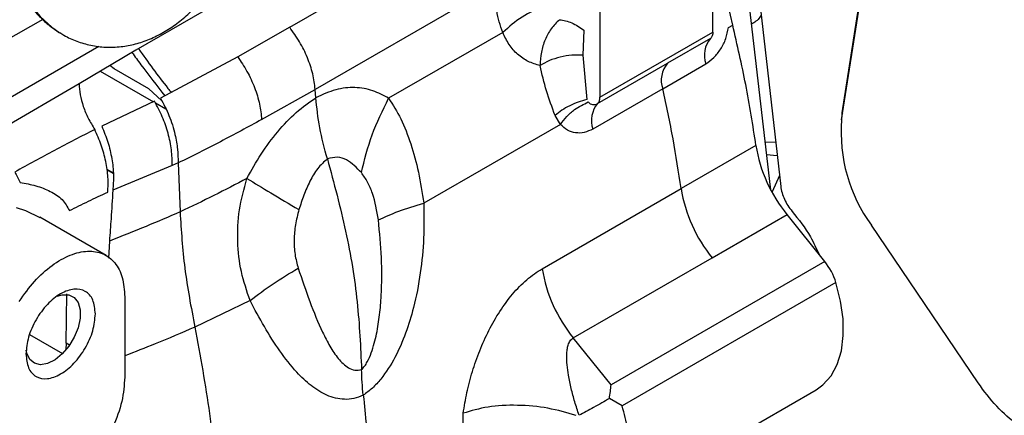
# Model space of a CAD drawing. Units: inches. Extents: x 4 to 234, y 4 to 150.
# Drawn here: x 48 to 52, y 28 to 30 of the extents above; entities that cross this region are included whole.
import ezdxf

# ---------------------------------------------------------------- set-up
doc = ezdxf.new("R2010")
doc.units = ezdxf.units.IN
doc.header["$MEASUREMENT"] = 0

msp = doc.modelspace()

# ---------------------------------------------------------------- linework, layer by layer
at = {"color": 7, "linetype": 'Continuous', "lineweight": 25, "ltscale": 14}
for p, q in [((49.5534, 29.6643), (50.4041, 30.1555)), ((51.2685, 29.6452), (51.2685, 30.0487)), ((51.7901, 29.2888), (51.9117, 30.0637)), ((50.39, 29.8356), (49.657, 29.4124)), ((50.8108, 29.7845), (50.8108, 29.381)), ((51.4117, 29.7881), (51.5002, 29.0159)), ((51.4548, 29.7917), (51.5432, 29.0195)), ((49.2603, 29.7628), (48.9305, 29.572)), ((51.3486, 29.6735), (51.33, 29.7541)), ((49.5534, 29.6643), (49.3427, 29.5449)), ((50.7457, 29.6525), (50.7409, 29.5513)), ((50.8108, 29.381), (51.2685, 29.6452)), ((51.3319, 29.6639), (51.3486, 29.6735)), ((50.417, 29.6434), (49.9545, 29.3764)), ((51.259, 29.6194), (51.0843, 29.5186)), ((48.9305, 29.572), (48.6998, 29.4357)), ((49.3427, 29.5449), (49.0301, 29.377)), ((50.7409, 29.5513), (50.7575, 29.3712)), ((48.7861, 29.4867), (49.0011, 29.3626)), ((48.8419, 29.4956), (48.8247, 29.5095)), ((48.9828, 29.4143), (48.8419, 29.4956)), ((50.8013, 29.3552), (51.0843, 29.5186)), ((51.065, 29.4153), (51.2397, 29.5162)), ((48.6998, 29.4357), (48.3863, 29.2511)), ((49.0344, 29.368), (48.9828, 29.4143)), ((49.4399, 29.2902), (49.657, 29.4124)), ((49.6594, 29.379), (49.657, 29.4124)), ((51.065, 29.4153), (50.7821, 29.252)), ((49.0058, 29.3649), (48.7923, 29.2639)), ((49.0093, 29.3579), (49.051, 29.3338)), ((50.6507, 29.2706), (50.629, 29.3072)), ((50.6507, 29.2706), (50.0971, 28.951)), ((51.4427, 29.1854), (51.1396, 29.0104)), ((49.7062, 29.1309), (49.7062, 29.1309)), ((51.485, 29.1485), (51.5289, 29.1451)), ((48.8386, 29.0725), (48.8128, 29.0874)), ((48.8128, 29.0874), (48.8386, 29.0725)), ((49.0777, 29.1039), (48.8367, 29.0038)), ((49.0778, 29.104), (49.0777, 29.1039)), ((49.1011, 29.1142), (49.0778, 29.104)), ((49.1011, 29.1142), (49.1092, 28.9159)), ((51.5382, 29.0634), (51.5086, 28.9973)), ((50.5765, 28.6855), (51.1395, 29.0105)), ((51.5002, 29.0159), (51.5018, 29.0077)), ((48.4458, 28.9332), (48.4832, 28.9219)), ((48.4832, 28.9219), (48.5415, 28.8937)), ((48.8092, 28.7394), (48.5416, 28.8939)), ((51.2655, 28.7298), (51.5687, 28.9048)), ((51.7216, 28.7146), (51.5687, 28.9048)), ((52.343, 28.2223), (51.9105, 28.8622)), ((48.823, 28.7978), (48.8199, 28.7278)), ((50.7026, 28.4048), (51.2655, 28.7298)), ((49.5879, 28.6876), (49.5879, 28.6875)), ((51.7216, 28.7146), (50.8555, 28.2146)), ((51.767, 28.6292), (50.9009, 28.1292)), ((48.6476, 28.3834), (48.6498, 28.5843)), ((48.8852, 28.5712), (48.8852, 28.2462)), ((49.3927, 28.5566), (49.1691, 28.4488)), ((49.3927, 28.5566), (49.3929, 28.5567)), ((48.4997, 28.4182), (48.6333, 28.3411)), ((48.6476, 28.3834), (48.6461, 28.358)), ((50.8555, 28.2146), (50.7026, 28.4048)), ((49.8447, 28.2763), (49.8447, 28.2765)), ((50.8203, 27.6944), (51.6865, 28.1944)), ((50.9009, 28.1292), (50.8489, 28.1592)), ((50.2533, 27.9108), (50.2566, 28.0995))]:
    msp.add_line(p, q, dxfattribs=at)
at = {"color": 8, "linetype": 'Continuous', "lineweight": 25, "ltscale": 14}
for p, q in [((51.9074, 30.063), (51.7904, 29.3178)), ((48.553, 29.6966), (48.3943, 29.605)), ((48.3403, 29.3331), (48.7806, 29.5873)), ((51.7904, 29.3178), (51.7893, 29.2795)), ((51.7904, 29.3178), (51.794, 29.3137)), ((51.4791, 29.1999), (51.5227, 29.1986)), ((48.6616, 28.3753), (48.6476, 28.3834))]:
    msp.add_line(p, q, dxfattribs=at)
at = {"color": 8, "linetype": 'Continuous', "lineweight": 25, "ltscale": 14, "flags": 128}
msp.add_lwpolyline([(48.3861, 30.2935), (48.3804, 30.2074), (48.3822, 30.1225), (48.3915, 30.0401), (48.4082, 29.9615), (48.432, 29.8878), (48.4626, 29.8203), (48.4995, 29.76), (48.542, 29.7078), (48.5896, 29.6645), (48.621, 29.6426)], dxfattribs=at)
at = {"color": 7, "linetype": 'Continuous', "lineweight": 25, "ltscale": 14, "flags": 128}
for points in [[(51.6865, 28.1944), (51.7142, 28.2141), (51.7471, 28.2507), (51.7722, 28.2971), (51.7889, 28.3521), (51.7968, 28.4143), (51.7958, 28.4823), (51.7858, 28.5545), (51.767, 28.6292)], [(48.6111, 28.5741), (48.6321, 28.5802), (48.6588, 28.5796), (48.6808, 28.5686), (48.6964, 28.548), (48.7045, 28.5192), (48.7045, 28.4845), (48.6964, 28.4464), (48.6808, 28.4077), (48.6588, 28.3713), (48.6321, 28.3399), (48.6026, 28.3158), (48.5726, 28.3009), (48.5443, 28.2962), (48.5197, 28.302), (48.5007, 28.318), (48.4888, 28.3429), (48.4862, 28.3549)]]:
    msp.add_lwpolyline(points, dxfattribs=at)
at = {"color": 7, "linetype": 'Continuous', "lineweight": 25, "ltscale": 196}
for centre, radius, start, end in [((51.3391, 29.5511), 0.1053, 139.5492, 199.3657), ((51.1644, 29.4502), 0.1053, 139.5492, 199.3657), ((50.8814, 29.2869), 0.1053, 139.5495, 199.3654), ((52.4239, 29.2375), 0.6359, 175.3678, 216.1613), ((52.03, 29.2805), 0.595, 189.1944, 219.1595), ((51.7269, 29.1055), 0.595, 189.1944, 219.1595), ((51.5197, 28.5524), 0.259, 17.2528, 38.7779), ((51.1639, 28.7805), 0.595, 189.1944, 219.1595)]:
    msp.add_arc(centre, radius, start, end, dxfattribs=at)
msp.add_ellipse((50.8014, 28.1376), major_axis=(0.0365, 0.1948), ratio=0.218379, start_param=4.864297, end_param=5.159311, dxfattribs=at)
at = {"color": 7, "linetype": 'Continuous', "lineweight": 25, "ltscale": 14}
for points, knots in [([(48.3736, 30.2991), (48.3726, 30.2904), (48.3697, 30.2645), (48.3674, 30.2193), (48.3674, 30.1628), (48.3714, 30.1031), (48.3797, 30.042), (48.3929, 29.9808), (48.411, 29.9208), (48.4342, 29.863), (48.4625, 29.8087), (48.4956, 29.7584), (48.5337, 29.7131), (48.5745, 29.6742), (48.6044, 29.6541), (48.6185, 29.6447)], [0, 0, 0, 0, 0.0321068, 0.0963196, 0.1672938, 0.2430692, 0.3222937, 0.4040778, 0.4878426, 0.5731958, 0.6595444, 0.7459415, 0.8332847, 0.9216717, 1, 1, 1, 1]), ([(50.417, 29.6434), (50.4069, 29.6717), (50.3867, 29.7282), (50.3889, 29.7998), (50.39, 29.8356)], [0, 0, 0, 0, 0.500005, 1, 1, 1, 1]), ([(48.6217, 29.6433), (48.6273, 29.6395), (48.6489, 29.6248), (48.6909, 29.6068), (48.7476, 29.5897), (48.808, 29.5822), (48.8689, 29.5843), (48.9288, 29.5957), (48.9863, 29.6153), (49.0425, 29.6429), (49.0961, 29.6788), (49.1355, 29.7101), (49.1555, 29.7313), (49.1599, 29.7359)], [0, 0, 0, 0, 0.0346924, 0.134721, 0.2378697, 0.3450659, 0.4542148, 0.5560085, 0.6587834, 0.7625118, 0.8667197, 0.9712178, 1, 1, 1, 1]), ([(50.5884, 29.7496), (50.556, 29.7366), (50.491, 29.7106), (50.4417, 29.6658), (50.417, 29.6434)], [0, 0, 0, 0, 0.498625, 1, 1, 1, 1]), ([(50.6467, 29.6953), (50.6348, 29.6836), (50.6109, 29.6602), (50.5869, 29.6144), (50.5713, 29.5639), (50.5693, 29.5274), (50.5683, 29.5091)], [0, 0, 0, 0, 0.2499322, 0.4999218, 0.7499503, 1, 1, 1, 1]), ([(50.6467, 29.6953), (50.6634, 29.6923), (50.6968, 29.6863), (50.7294, 29.6638), (50.7457, 29.6525)], [0, 0, 0, 0, 0.4999986, 1, 1, 1, 1]), ([(51.4638, 29.7131), (51.4621, 29.7104), (51.4523, 29.6938), (51.4371, 29.6844), (51.4245, 29.6766)], [0, 0, 0, 0, 0.168596, 1, 1, 1, 1]), ([(49.657, 29.4124), (49.6544, 29.4333), (49.6491, 29.4751), (49.6266, 29.5414), (49.5951, 29.6064), (49.5673, 29.645), (49.5534, 29.6643)], [0, 0, 0, 0, 0.250002, 0.500002, 0.75, 1, 1, 1, 1]), ([(51.2397, 29.5162), (51.251, 29.5239), (51.2734, 29.5394), (51.3009, 29.5753), (51.3221, 29.6173), (51.3287, 29.6484), (51.3319, 29.6639)], [0, 0, 0, 0, 0.2535976, 0.5053816, 0.7543053, 1, 1, 1, 1]), ([(51.2685, 29.6452), (51.2681, 29.6398), (51.2672, 29.6289), (51.2617, 29.6226), (51.259, 29.6194)], [0, 0, 0, 0, 0.5, 1, 1, 1, 1]), ([(51.4427, 29.1854), (51.4366, 29.2263), (51.4245, 29.3082), (51.3953, 29.4704), (51.3671, 29.5929), (51.3486, 29.6735)], [0, 0, 0, 0, 0.255131, 0.510262, 1, 1, 1, 1]), ([(50.5683, 29.5091), (50.5517, 29.5139), (50.5185, 29.5236), (50.4761, 29.5535), (50.4405, 29.5927), (50.4248, 29.6265), (50.417, 29.6434)], [0, 0, 0, 0, 0.249997, 0.499998, 0.75, 1, 1, 1, 1]), ([(48.9143, 29.5624), (48.9263, 29.5458), (48.9697, 29.486), (49.0147, 29.4281), (49.0472, 29.3862)], [0, 0, 0, 0, 0.277369, 1, 1, 1, 1]), ([(49.3427, 29.5449), (49.3559, 29.5255), (49.3825, 29.4862), (49.4124, 29.4201), (49.4334, 29.3529), (49.4377, 29.3109), (49.4399, 29.2902)], [0, 0, 0, 0, 0.246556, 0.500035, 0.753495, 1, 1, 1, 1]), ([(50.7409, 29.5513), (50.7263, 29.5518), (50.6972, 29.5529), (50.6497, 29.5446), (50.6043, 29.5302), (50.5803, 29.5162), (50.5683, 29.5091)], [0, 0, 0, 0, 0.250002, 0.500001, 0.750001, 1, 1, 1, 1]), ([(50.629, 29.3072), (50.6165, 29.3402), (50.5915, 29.4062), (50.576, 29.4748), (50.5683, 29.5091)], [0, 0, 0, 0, 0.499949, 1, 1, 1, 1]), ([(48.6998, 29.4357), (48.7009, 29.421), (48.7029, 29.3916), (48.7162, 29.3436), (48.7359, 29.2953), (48.7542, 29.2651), (48.7634, 29.2499)], [0, 0, 0, 0, 0.250001, 0.5, 0.750002, 1, 1, 1, 1]), ([(49.9545, 29.3764), (49.9335, 29.3878), (49.8916, 29.4108), (49.819, 29.4228), (49.7407, 29.416), (49.6865, 29.3913), (49.6594, 29.379)], [0, 0, 0, 0, 0.250149, 0.500202, 0.750145, 1, 1, 1, 1]), ([(51.1396, 29.0104), (51.1295, 29.0772), (51.1093, 29.2108), (51.0798, 29.3471), (51.065, 29.4153)], [0, 0, 0, 0, 0.4999992, 1, 1, 1, 1]), ([(49.0301, 29.377), (49.0422, 29.3538), (49.0668, 29.3069), (49.0888, 29.2349), (49.1006, 29.1694), (49.101, 29.1324), (49.1011, 29.1142)], [0, 0, 0, 0, 0.2767, 0.560938, 0.783467, 1, 1, 1, 1]), ([(49.38, 29.0515), (49.3987, 29.0851), (49.4361, 29.1521), (49.5039, 29.2429), (49.5788, 29.3226), (49.6325, 29.3602), (49.6594, 29.379)], [0, 0, 0, 0, 0.250117, 0.500147, 0.75011, 1, 1, 1, 1]), ([(49.7062, 29.1309), (49.6947, 29.1733), (49.6719, 29.2582), (49.6636, 29.3388), (49.6594, 29.379)], [0, 0, 0, 0, 0.500001, 1, 1, 1, 1]), ([(49.8439, 29.0752), (49.8567, 29.1267), (49.8822, 29.2296), (49.9304, 29.3275), (49.9545, 29.3764)], [0, 0, 0, 0, 0.5, 1, 1, 1, 1]), ([(49.9545, 29.3764), (49.9717, 29.3498), (50.0061, 29.2966), (50.0451, 29.1932), (50.0769, 29.0784), (50.0903, 28.9935), (50.0971, 28.951)], [0, 0, 0, 0, 0.2499394, 0.4999413, 0.7499695, 1, 1, 1, 1]), ([(50.7575, 29.3712), (50.7458, 29.3682), (50.7224, 29.3622), (50.6876, 29.3471), (50.6552, 29.3287), (50.6378, 29.3144), (50.629, 29.3072)], [0, 0, 0, 0, 0.249999, 0.5, 0.75, 1, 1, 1, 1]), ([(50.8013, 29.3552), (50.804, 29.3584), (50.8095, 29.3647), (50.8104, 29.3756), (50.8108, 29.381)], [0, 0, 0, 0, 0.5, 1, 1, 1, 1]), ([(49.0777, 29.1039), (49.0773, 29.1249), (49.0765, 29.1668), (49.062, 29.2348), (49.0391, 29.3027), (49.0169, 29.3441), (49.0058, 29.3649)], [0, 0, 0, 0, 0.250001, 0.5, 0.75, 1, 1, 1, 1]), ([(50.6507, 29.2706), (50.6587, 29.2813), (50.675, 29.3031), (50.7134, 29.3374), (50.7446, 29.3524), (50.7635, 29.3615)], [0, 0, 0, 0, 0.276925, 0.562367, 1, 1, 1, 1]), ([(50.7635, 29.3615), (50.7661, 29.359), (50.7713, 29.3539), (50.781, 29.3506), (50.7912, 29.3506), (50.7979, 29.3537), (50.8013, 29.3552)], [0, 0, 0, 0, 0.2500256, 0.5000239, 0.7500177, 1, 1, 1, 1]), ([(49.4399, 29.2902), (49.3846, 29.2601), (49.2739, 29.1998), (49.1587, 29.1428), (49.1011, 29.1142)], [0, 0, 0, 0, 0.50002, 1, 1, 1, 1]), ([(48.7634, 29.2499), (48.7088, 29.222), (48.5996, 29.1661), (48.493, 29.107), (48.4397, 29.0774)], [0, 0, 0, 0, 0.4999942, 1, 1, 1, 1]), ([(48.8166, 28.9961), (48.8175, 29.0158), (48.8192, 29.0553), (48.8095, 29.1207), (48.7916, 29.1871), (48.7728, 29.229), (48.7634, 29.2499)], [0, 0, 0, 0, 0.249999, 0.5, 0.749999, 1, 1, 1, 1]), ([(48.7923, 29.2639), (48.8009, 29.2425), (48.8183, 29.1996), (48.8338, 29.1315), (48.8414, 29.0644), (48.8383, 29.024), (48.8367, 29.0038)], [0, 0, 0, 0, 0.25, 0.499999, 0.750001, 1, 1, 1, 1]), ([(50.7821, 29.252), (50.7705, 29.2465), (50.7474, 29.2356), (50.7119, 29.2348), (50.6782, 29.2451), (50.6599, 29.2621), (50.6507, 29.2706)], [0, 0, 0, 0, 0.250029, 0.500045, 0.750037, 1, 1, 1, 1]), ([(49.7062, 29.1309), (49.6925, 29.1186), (49.6652, 29.0939), (49.6345, 29.0403), (49.6098, 28.9838), (49.5972, 28.9447), (49.591, 28.9251)], [0, 0, 0, 0, 0.249279, 0.499242, 0.749556, 1, 1, 1, 1]), ([(49.8439, 29.0752), (49.8251, 29.0947), (49.7969, 29.124), (49.7472, 29.1413), (49.7198, 29.1343), (49.7062, 29.1309)], [0, 0, 0, 0, 0.5001562, 0.7504527, 1, 1, 1, 1]), ([(49.7062, 29.1309), (49.7327, 29.0326), (49.7857, 28.8362), (49.8323, 28.5484), (49.8406, 28.3671), (49.8447, 28.2765)], [0, 0, 0, 0, 0.333334, 0.666668, 1, 1, 1, 1]), ([(48.4397, 29.0774), (48.4434, 29.0705), (48.451, 29.0566), (48.4575, 29.0422), (48.4608, 29.035)], [0, 0, 0, 0, 0.500001, 1, 1, 1, 1]), ([(49.38, 29.0515), (49.3359, 29.0283), (49.2477, 28.982), (49.1554, 28.9379), (49.1092, 28.9159)], [0, 0, 0, 0, 0.49999, 1, 1, 1, 1]), ([(49.3929, 28.5567), (49.3798, 28.5952), (49.3536, 28.6721), (49.3402, 28.7961), (49.345, 28.9235), (49.3683, 29.0088), (49.38, 29.0515)], [0, 0, 0, 0, 0.250063, 0.500113, 0.750114, 1, 1, 1, 1]), ([(49.38, 29.0515), (49.4112, 29.0326), (49.4736, 28.9947), (49.5518, 28.9483), (49.591, 28.9251)], [0, 0, 0, 0, 0.5, 1, 1, 1, 1]), ([(49.913, 28.8834), (49.9065, 28.9205), (49.8967, 28.9761), (49.8703, 29.0382), (49.8527, 29.0629), (49.8439, 29.0752)], [0, 0, 0, 0, 0.499392, 0.749739, 1, 1, 1, 1]), ([(48.4608, 29.035), (48.4825, 29.0312), (48.5259, 29.0236), (48.5843, 29.0003), (48.6355, 28.9679), (48.6522, 28.9369), (48.6606, 28.9214)], [0, 0, 0, 0, 0.2503674, 0.5006281, 0.7506243, 1, 1, 1, 1]), ([(51.5432, 29.0195), (51.5447, 29.0109), (51.5475, 28.9937), (51.5578, 28.9668), (51.5716, 28.9408), (51.5834, 28.9257), (51.5893, 28.9181)], [0, 0, 0, 0, 0.249981, 0.499993, 0.750009, 1, 1, 1, 1]), ([(48.6606, 28.9214), (48.6862, 28.9341), (48.7375, 28.9596), (48.7902, 28.9839), (48.8166, 28.9961)], [0, 0, 0, 0, 0.499998, 1, 1, 1, 1]), ([(48.8367, 29.0038), (48.8344, 28.9653), (48.8302, 28.8965), (48.8252, 28.828), (48.823, 28.7978)], [0, 0, 0, 0, 0.560213, 1, 1, 1, 1]), ([(50.0971, 28.951), (50.0975, 28.904), (50.0984, 28.8099), (50.0848, 28.6682), (50.0603, 28.539), (50.0253, 28.424), (49.9823, 28.3246), (49.9344, 28.2499), (49.8891, 28.2001), (49.8642, 28.1818), (49.8517, 28.1727)], [0, 0, 0, 0, 0.166789, 0.333555, 0.500278, 0.625319, 0.750279, 0.875038, 0.93753, 1, 1, 1, 1]), ([(49.913, 28.8834), (49.9389, 28.8953), (49.9908, 28.919), (50.0616, 28.9403), (50.0971, 28.951)], [0, 0, 0, 0, 0.499682, 1, 1, 1, 1]), ([(49.1092, 28.9159), (49.0635, 28.896), (48.9699, 28.8554), (48.8727, 28.8173), (48.823, 28.7978)], [0, 0, 0, 0, 0.488094, 1, 1, 1, 1]), ([(49.1092, 28.9159), (49.1139, 28.8405), (49.1234, 28.6892), (49.1538, 28.5291), (49.1691, 28.4488)], [0, 0, 0, 0, 0.498547, 1, 1, 1, 1]), ([(49.591, 28.9251), (49.5857, 28.9048), (49.5751, 28.8641), (49.5703, 28.8028), (49.573, 28.7429), (49.5829, 28.706), (49.5879, 28.6876)], [0, 0, 0, 0, 0.249977, 0.500001, 0.750023, 1, 1, 1, 1]), ([(51.5893, 28.9181), (51.6157, 28.8848), (51.6588, 28.8307), (51.6876, 28.7674), (51.6988, 28.743)], [0, 0, 0, 0, 0.614863, 1, 1, 1, 1]), ([(49.8447, 28.2765), (49.8491, 28.2811), (49.8577, 28.2903), (49.8716, 28.3135), (49.8903, 28.3572), (49.9068, 28.4219), (49.9187, 28.4992), (49.9271, 28.6022), (49.9277, 28.7304), (49.9179, 28.8324), (49.913, 28.8834)], [0, 0, 0, 0, 0.031189, 0.062427, 0.124857, 0.249742, 0.374771, 0.499828, 0.749897, 1, 1, 1, 1]), ([(48.4574, 28.5531), (48.4775, 28.5813), (48.5177, 28.6377), (48.5902, 28.702), (48.6646, 28.7446), (48.7361, 28.761), (48.7987, 28.7503), (48.8471, 28.7129), (48.8791, 28.653), (48.8832, 28.5985), (48.8852, 28.5712)], [0, 0, 0, 0, 0.125, 0.25, 0.375, 0.5, 0.625, 0.75, 0.875, 1, 1, 1, 1]), ([(49.3929, 28.5567), (49.4234, 28.5796), (49.4842, 28.6255), (49.5534, 28.6669), (49.5879, 28.6875)], [0, 0, 0, 0, 0.50068, 1, 1, 1, 1]), ([(49.5879, 28.6875), (49.6034, 28.6422), (49.6342, 28.5514), (49.6767, 28.4465), (49.7158, 28.3705), (49.7493, 28.3197), (49.7832, 28.287), (49.8161, 28.272), (49.8352, 28.2748), (49.8447, 28.2762)], [0, 0, 0, 0, 0.250178, 0.500288, 0.625391, 0.750443, 0.875275, 0.937729, 1, 1, 1, 1]), ([(50.2566, 28.0995), (50.261, 28.1273), (50.2699, 28.1827), (50.2928, 28.2684), (50.3224, 28.3534), (50.3596, 28.436), (50.404, 28.5138), (50.4555, 28.5837), (50.5133, 28.6439), (50.5555, 28.6716), (50.5765, 28.6855)], [0, 0, 0, 0, 0.125041, 0.250081, 0.375118, 0.500144, 0.625152, 0.750134, 0.87508, 1, 1, 1, 1]), ([(48.7661, 28.5025), (48.764, 28.5225), (48.7598, 28.5626), (48.7273, 28.5979), (48.6807, 28.6072), (48.6254, 28.588), (48.5701, 28.5433), (48.5236, 28.4803), (48.491, 28.4074), (48.4868, 28.3624), (48.4847, 28.34)], [0, 0, 0, 0, 0.124999, 0.25, 0.375, 0.5, 0.625, 0.75, 0.875001, 1, 1, 1, 1]), ([(49.8517, 28.1727), (49.839, 28.1676), (49.8135, 28.1574), (49.7627, 28.1536), (49.7028, 28.169), (49.6389, 28.2097), (49.575, 28.2703), (49.5123, 28.3509), (49.4499, 28.4491), (49.4118, 28.5208), (49.3927, 28.5566)], [0, 0, 0, 0, 0.062466, 0.124957, 0.249726, 0.374698, 0.499746, 0.66647, 0.833222, 1, 1, 1, 1]), ([(48.4847, 28.34), (48.4868, 28.3199), (48.491, 28.2798), (48.5236, 28.2445), (48.5701, 28.2352), (48.6254, 28.2545), (48.6807, 28.2991), (48.7273, 28.3621), (48.7598, 28.435), (48.764, 28.48), (48.7661, 28.5025)], [0, 0, 0, 0, 0.125, 0.25, 0.375, 0.5, 0.625, 0.75, 0.875, 1, 1, 1, 1]), ([(49.1691, 28.4488), (49.1909, 28.3312), (49.2345, 28.0967), (49.2644, 27.7556), (49.2624, 27.5377), (49.2614, 27.4288)], [0, 0, 0, 0, 0.334527, 0.667617, 1, 1, 1, 1]), ([(50.726, 28.0911), (50.7201, 28.1093), (50.7084, 28.1452), (50.6939, 28.1997), (50.6834, 28.2498), (50.6771, 28.2955), (50.6754, 28.3304), (50.6775, 28.3573), (50.6818, 28.3768), (50.6891, 28.3942), (50.6983, 28.4014), (50.7026, 28.4048)], [0, 0, 0, 0, 0.169948, 0.336025, 0.500292, 0.625354, 0.750359, 0.817486, 0.875393, 0.941554, 1, 1, 1, 1]), ([(49.8518, 28.1727), (49.85, 28.1903), (49.8464, 28.2256), (49.8453, 28.2594), (49.8447, 28.2763)], [0, 0, 0, 0, 0.500004, 1, 1, 1, 1]), ([(48.8852, 28.2462), (48.8828, 28.2136), (48.8779, 28.1485), (48.8396, 28.0424), (48.783, 27.9409), (48.7335, 27.887), (48.7087, 27.8601)], [0, 0, 0, 0, 0.25, 0.500001, 0.75, 1, 1, 1, 1]), ([(52.6748, 27.9835), (52.6471, 27.9882), (52.5917, 27.9976), (52.5028, 28.0494), (52.4165, 28.1237), (52.3675, 28.1894), (52.343, 28.2223)], [0, 0, 0, 0, 0.25, 0.5, 0.750001, 1, 1, 1, 1]), ([(49.8517, 28.1727), (49.8603, 28.0914), (49.8775, 27.9289), (49.88, 27.7736), (49.8812, 27.696)], [0, 0, 0, 0, 0.500002, 1, 1, 1, 1]), ([(50.714, 28.0902), (50.6768, 28.1012), (50.6025, 28.1232), (50.4758, 28.1344), (50.3532, 28.1284), (50.2888, 28.1091), (50.2566, 28.0995)], [0, 0, 0, 0, 0.249991, 0.499991, 0.749995, 1, 1, 1, 1]), ([(50.8489, 28.1592), (50.8387, 28.1533), (50.8178, 28.1413), (50.7856, 28.1232), (50.754, 28.1058), (50.7356, 28.0961), (50.726, 28.0911)], [0, 0, 0, 0, 0.245689, 0.499947, 0.740527, 1, 1, 1, 1])]:
    msp.add_open_spline(points, degree=3, knots=knots, dxfattribs=at)
at = {"color": 8, "linetype": 'Continuous', "lineweight": 25, "ltscale": 14}
for points, knots in [([(48.9408, 29.5779), (48.9797, 29.5231), (49.0228, 29.4623), (49.0692, 29.4059), (49.0737, 29.4004)], [0, 0, 0, 0, 0.902949, 1, 1, 1, 1]), ([(49.1691, 28.4488), (49.1158, 28.4258), (49.0233, 28.3858), (48.9264, 28.3481), (48.8852, 28.3321)], [0, 0, 0, 0, 0.574925, 1, 1, 1, 1]), ([(50.8198, 27.6956), (50.8229, 27.6969), (50.8444, 27.7058), (50.8749, 27.7391), (50.9084, 27.7946), (50.9279, 27.8653), (50.9335, 27.9464), (50.9259, 28.0354), (50.9092, 28.0979), (50.9009, 28.1292)], [0, 0, 0, 0, 0.027016, 0.18918, 0.351345, 0.513509, 0.675672, 0.837835, 1, 1, 1, 1])]:
    msp.add_open_spline(points, degree=3, knots=knots, dxfattribs=at)

doc.saveas('drawing.dxf')
